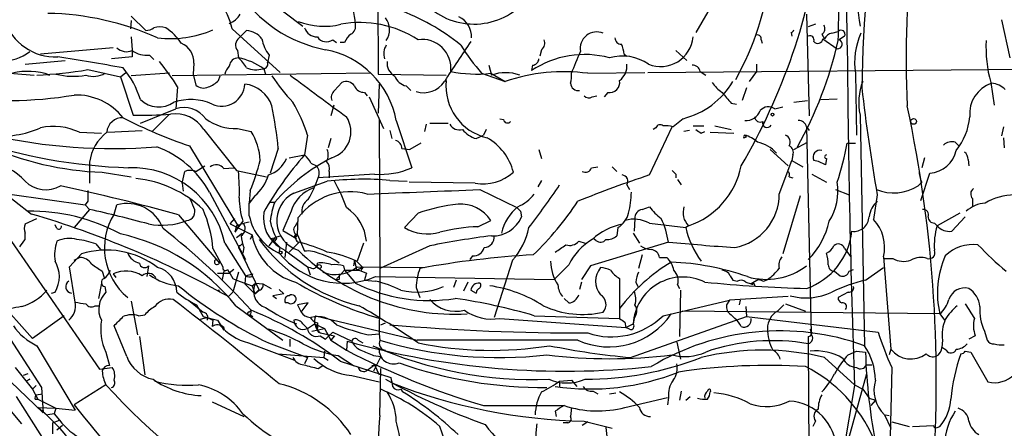
# Model space of a CAD drawing. Extents: x -1334 to 376232, y -349137 to 81772.
# Drawn here: x 51 to 143, y 81015 to 81053 of the extents above; entities that cross this region are included whole.
import ezdxf

# ---------------------------------------------------------------- set-up
doc = ezdxf.new("R2010")
doc.units = 0
doc.header["$MEASUREMENT"] = 0
doc.layers.add('MAIN', color=5, linetype='CONTINUOUS')

msp = doc.modelspace()

# ---------------------------------------------------------------- linework, layer by layer
at = {"layer": 'MAIN'}
for p, q in [((62.992, 81063.7231), (77.3853, 81052.8011)), ((84.328, 81063.6385), (84.4127, 81048.3138)), ((116.84, 81057.0345), (114.046, 81052.2085)), ((124.3753, 81053.9018), (124.6293, 81044.4191)), ((61.3833, 81053.3091), (61.2987, 81052.5471)), ((61.3833, 81053.7325), (62.738, 81052.3778)), ((125.222, 81052.9705), (124.5447, 81052.7165)), ((142.5787, 81053.3938), (143.3407, 81049.8378)), ((70.7813, 81052.5471), (75.2687, 81048.4831)), ((71.4587, 81051.7005), (72.136, 81052.3778)), ((122.936, 81052.2085), (123.0207, 81051.8698)), ((125.8147, 81052.0391), (126.0687, 81051.6158)), ((126.746, 81052.1238), (127.3387, 81052.2931)), ((61.3833, 81051.7851), (61.468, 81050.5998)), ((80.1793, 81051.5311), (80.518, 81051.2771)), ((81.28, 81051.2771), (80.8567, 81051.2771)), ((120.142, 81051.5311), (120.2267, 81051.1925)), ((125.8993, 81051.6158), (127.254, 81050.6845)), ((127.9313, 81051.8698), (127.4233, 81051.5311)), ((59.69, 81050.7691), (52.9167, 81050.1765)), ((61.468, 81050.5998), (61.468, 81049.9225)), ((71.2893, 81050.5151), (71.374, 81049.8378)), ((99.6527, 81050.5998), (99.4833, 81050.0071)), ((107.3573, 81050.1765), (107.6113, 81050.0071)), ((112.1833, 81050.5151), (113.1993, 81049.5838)), ((51.4773, 81049.2451), (55.2027, 81049.5838)), ((61.468, 81049.9225), (59.5207, 81049.7531)), ((63.0767, 81050.0918), (63.5, 81049.6685)), ((67.2253, 81049.3298), (67.1407, 81048.3138)), ((74.2527, 81050.0918), (74.0833, 81049.4145)), ((119.7187, 81049.2451), (119.7187, 81048.5678)), ((47.8367, 81048.5678), (52.324, 81048.2291)), ((57.3193, 81048.7371), (60.3673, 81048.0598)), ((60.3673, 81048.0598), (60.8753, 81048.4831)), ((64.9393, 81048.3985), (61.3833, 81048.1445)), ((83.7353, 81048.3985), (65.1933, 81048.1445)), ((73.7447, 81048.8218), (73.914, 81048.3138)), ((94.0647, 81048.3985), (96.266, 81047.6365)), ((94.742, 81049.1605), (94.996, 81048.2291)), ((94.9113, 81048.3985), (96.266, 81047.6365)), ((98.806, 81049.1605), (98.7213, 81048.6525)), ((103.9707, 81048.3985), (109.3047, 81048.4831)), ((109.5587, 81048.4831), (150.5373, 81048.8218)), ((114.4693, 81048.5678), (114.9773, 81048.2291)), ((119.7187, 81048.5678), (119.0413, 81047.6365)), ((128.9473, 81048.3985), (129.032, 81042.6411)), ((53.4247, 81048.3138), (53.7633, 81048.2291)), ((60.3673, 81048.0598), (61.5527, 81044.5038)), ((67.1407, 81048.3138), (67.3947, 81047.2978)), ((69.5113, 81047.7211), (69.6807, 81048.1445)), ((80.3487, 81046.7898), (81.026, 81047.5518)), ((84.4127, 81048.3138), (90.7627, 81048.2291)), ((141.5627, 81047.5518), (141.9013, 81045.4351)), ((65.7013, 81047.1285), (65.532, 81045.0965)), ((83.1427, 81046.6205), (83.3967, 81046.2818)), ((84.4973, 81047.3825), (84.4127, 81044.6731)), ((87.0373, 81047.2131), (87.4607, 81046.7898)), ((105.8333, 81046.6205), (105.4947, 81046.1971)), ((118.7873, 81047.0438), (118.364, 81045.8585)), ((83.566, 81046.1971), (84.9207, 81043.2338)), ((104.394, 81046.1971), (104.8173, 81046.2818)), ((117.348, 81045.6045), (117.856, 81045.5198)), ((123.19, 81045.6891), (124.46, 81045.8585)), ((125.73, 81045.9431), (127.254, 81046.0278)), ((62.23, 81043.7418), (65.532, 81045.0965)), ((80.264, 81045.4351), (80.01, 81044.4191)), ((121.412, 81045.0965), (122.174, 81045.2658)), ((64.9393, 81044.5885), (63.3307, 81042.9798)), ((84.4973, 81044.1651), (84.582, 81029.4331)), ((86.106, 81043.9958), (87.5453, 81039.5931)), ((89.2387, 81043.7418), (90.932, 81043.7418)), ((95.758, 81044.1651), (96.0967, 81044.0805)), ((112.8607, 81044.1651), (111.9293, 81043.4031)), ((129.3707, 81044.5038), (129.794, 81022.9985)), ((56.5573, 81042.8951), (58.5893, 81042.8105)), ((59.182, 81042.8951), (62.3993, 81043.0645)), ((68.1567, 81043.1491), (71.2047, 81039.3391)), ((71.2893, 81043.2338), (72.5593, 81042.9798)), ((85.5133, 81043.0645), (85.6827, 81042.3025)), ((88.9, 81043.6571), (88.7307, 81042.9798)), ((94.488, 81043.1491), (94.234, 81042.6411)), ((109.728, 81038.9158), (111.8447, 81043.4031)), ((110.3207, 81043.3185), (110.0667, 81043.1491)), ((113.4533, 81043.0645), (112.9453, 81042.9798)), ((113.792, 81043.4878), (114.808, 81043.4878)), ((114.554, 81042.8105), (114.8927, 81042.9798)), ((115.4007, 81042.8951), (117.602, 81042.8105)), ((115.824, 81043.4878), (117.348, 81043.1491)), ((124.3753, 81043.4031), (124.6293, 81043.0645)), ((124.3753, 81043.4031), (124.7987, 81024.0991)), ((142.748, 81043.4031), (142.5787, 81042.5565)), ((77.8087, 81042.6411), (77.5547, 81040.7785)), ((80.01, 81042.3025), (79.756, 81041.4558)), ((93.5567, 81042.3025), (94.234, 81042.6411)), ((118.5333, 81042.3871), (118.7873, 81042.4718)), ((118.618, 81042.6411), (118.7873, 81042.4718)), ((123.19, 81041.2865), (124.46, 81041.9638)), ((138.2607, 81041.9638), (138.5993, 81041.6251)), ((142.748, 81042.3871), (142.8327, 81041.4558)), ((66.802, 81041.6251), (71.374, 81034.0898)), ((75.0993, 81041.3711), (74.3373, 81039.0851)), ((86.614, 81041.3711), (87.376, 81041.2865)), ((88.392, 81041.8791), (87.376, 81041.2865)), ((99.3987, 81041.2865), (99.6527, 81040.4398)), ((120.9887, 81041.2865), (122.682, 81039.7625)), ((128.1853, 81041.8791), (128.9473, 81041.8791)), ((57.4887, 81040.1011), (57.4887, 81038.1538)), ((76.1153, 81040.5245), (77.5547, 81040.7785)), ((121.8353, 81037.1378), (123.0207, 81040.2705)), ((123.1053, 81040.7785), (123.0207, 81040.2705)), ((123.0207, 81040.2705), (124.0367, 81039.6778)), ((126.238, 81040.4398), (126.1533, 81039.8471)), ((135.382, 81040.5245), (135.128, 81039.5931)), ((139.446, 81040.3551), (139.5307, 81039.7625)), ((58.674, 81039.1698), (61.3833, 81038.7465)), ((66.1247, 81038.1538), (66.3787, 81039.2545)), ((67.3947, 81039.2545), (68.2413, 81039.7625)), ((70.0193, 81039.5085), (70.9507, 81039.5931)), ((71.2047, 81039.3391), (73.9987, 81038.7465)), ((78.1473, 81040.0165), (78.6553, 81039.7625)), ((79.8407, 81039.2545), (79.8407, 81038.6618)), ((104.3093, 81039.5931), (104.902, 81039.6778)), ((106.2567, 81039.6778), (106.68, 81039.2545)), ((76.5387, 81037.2225), (79.6713, 81038.3231)), ((84.074, 81039.0005), (78.8247, 81038.6618)), ((85.5133, 81038.4078), (87.122, 81038.3231)), ((93.472, 81038.1538), (87.2913, 81038.2385)), ((99.6527, 81038.4078), (99.314, 81037.8151)), ((112.1833, 81039.0005), (112.1833, 81038.6618)), ((112.3527, 81038.4925), (112.6913, 81037.9845)), ((122.7667, 81038.7465), (123.1053, 81038.6618)), ((124.8833, 81039.0005), (126.238, 81038.2385)), ((135.128, 81038.2385), (134.7893, 81037.8998)), ((135.0433, 81036.5451), (135.89, 81039.0851)), ((48.6833, 81037.8998), (52.07, 81035.2751)), ((66.1247, 81038.1538), (66.2093, 81037.3918)), ((68.6647, 81037.3071), (72.0513, 81031.0418)), ((72.4747, 81037.4765), (72.39, 81036.2911)), ((93.8953, 81037.5611), (97.3667, 81035.8678)), ((107.6113, 81037.9845), (107.8653, 81037.5611)), ((127.0847, 81037.5611), (128.3547, 81037.0531)), ((50.038, 81037.1378), (57.0653, 81036.1218)), ((57.3193, 81036.4605), (57.0653, 81036.1218)), ((72.898, 81036.9685), (72.39, 81036.2911)), ((123.7827, 81036.9685), (122.174, 81031.5498)), ((130.9793, 81037.0531), (130.6407, 81034.7671)), ((139.8693, 81036.7145), (139.8693, 81036.0371)), ((47.8367, 81036.1218), (58.42, 81020.7971)), ((57.4887, 81035.6985), (56.0493, 81034.0051)), ((57.0653, 81036.1218), (57.4887, 81035.6985)), ((59.7747, 81035.2751), (60.0287, 81036.1218)), ((72.39, 81035.1058), (72.39, 81036.2911)), ((74.3373, 81036.3758), (74.7607, 81036.3758)), ((76.2847, 81035.5291), (75.5227, 81033.7511)), ((97.7053, 81035.5291), (97.79, 81035.0211)), ((109.0507, 81035.6985), (109.728, 81035.9525)), ((51.4773, 81034.3438), (52.578, 81034.8518)), ((65.786, 81035.1905), (69.596, 81030.7031)), ((70.612, 81034.3438), (71.0353, 81034.8518)), ((71.7973, 81034.5978), (71.374, 81034.0898)), ((76.708, 81034.1745), (76.962, 81034.5978)), ((76.8773, 81033.3278), (76.962, 81034.9365)), ((88.138, 81035.3598), (86.868, 81034.0051)), ((93.726, 81034.0898), (94.9113, 81034.6825)), ((108.3733, 81034.8518), (108.2887, 81033.6665)), ((138.684, 81035.3598), (136.5673, 81034.1745)), ((139.192, 81035.0211), (137.922, 81033.6665)), ((54.4407, 81033.9205), (54.2713, 81034.2591)), ((70.612, 81034.3438), (72.644, 81033.3278)), ((71.2047, 81034.1745), (71.0353, 81033.5818)), ((71.374, 81034.0898), (71.0353, 81033.5818)), ((75.5227, 81033.7511), (76.7927, 81032.9891)), ((106.7647, 81034.0051), (106.68, 81033.2431)), ((109.728, 81034.4285), (113.1147, 81034.0051)), ((113.3687, 81034.1745), (113.1147, 81034.0051)), ((136.3133, 81034.4285), (136.5673, 81034.1745)), ((51.4773, 81032.9045), (51.4773, 81033.4971)), ((71.2047, 81033.0738), (71.7127, 81033.4971)), ((72.644, 81033.3278), (72.4747, 81032.9045)), ((74.2527, 81032.3118), (74.8453, 81033.0738)), ((74.422, 81032.9891), (74.8453, 81033.0738)), ((74.422, 81032.9891), (75.2687, 81032.1425)), ((74.93, 81032.9891), (74.676, 81032.6505)), ((75.3533, 81033.2431), (74.8453, 81033.0738)), ((76.8773, 81033.3278), (77.5547, 81031.8038)), ((103.124, 81032.7351), (103.7167, 81032.5658)), ((104.7327, 81032.8198), (104.4787, 81032.9891)), ((108.204, 81033.4971), (108.7967, 81032.5658)), ((58.0813, 81032.4811), (58.5047, 81031.9731)), ((69.0033, 81032.0578), (69.9347, 81030.3645)), ((70.104, 81032.5658), (72.0513, 81029.5178)), ((71.4587, 81032.0578), (73.3213, 81028.1631)), ((71.5433, 81032.3118), (71.7127, 81032.4811)), ((71.882, 81032.1425), (71.7973, 81031.6345)), ((75.184, 81031.6345), (75.2687, 81032.1425)), ((75.2687, 81032.1425), (75.692, 81031.8885)), ((75.8613, 81032.6505), (75.692, 81031.2111)), ((75.692, 81031.8885), (77.8087, 81030.3645)), ((77.0467, 81032.6505), (76.1153, 81031.7191)), ((83.058, 81032.5658), (82.4653, 81030.8725)), ((89.2387, 81032.3118), (84.582, 81030.1951)), ((111.506, 81032.6505), (104.2247, 81030.4491)), ((127.9313, 81032.0578), (128.524, 81031.2958)), ((55.626, 81030.3645), (56.7267, 81031.5498)), ((56.0493, 81030.9571), (56.5573, 81031.2111)), ((82.2113, 81030.9571), (82.1267, 81030.4491)), ((82.2113, 81030.9571), (82.3807, 81030.0258)), ((82.3807, 81030.8725), (82.9733, 81030.2798)), ((93.218, 81031.3805), (92.964, 81031.0418)), ((96.9433, 81030.9571), (95.25, 81025.6231)), ((109.0507, 81031.4651), (108.712, 81030.1951)), ((110.6593, 81031.2111), (111.3367, 81031.2111)), ((131.572, 81031.2958), (132.2493, 81022.6598)), ((131.572, 81031.1265), (132.4187, 81031.1265)), ((56.134, 81027.0625), (55.626, 81030.3645)), ((62.992, 81030.4491), (62.8227, 81029.4331)), ((70.9507, 81030.1105), (70.5273, 81029.7718)), ((77.8087, 81030.3645), (78.0627, 81029.6025)), ((78.5707, 81030.2798), (78.74, 81030.4491)), ((81.28, 81030.0258), (80.4333, 81029.0945)), ((81.1953, 81030.4491), (81.28, 81030.0258)), ((81.28, 81030.0258), (82.296, 81028.8405)), ((82.9733, 81030.2798), (82.3807, 81030.0258)), ((82.4653, 81030.3645), (88.7307, 81030.2798)), ((82.6347, 81030.0258), (83.312, 81029.7718)), ((82.9733, 81030.2798), (82.804, 81030.0258)), ((102.1927, 81030.5338), (100.838, 81029.1791)), ((104.2247, 81030.4491), (103.378, 81029.1791)), ((128.3547, 81029.9411), (128.778, 81030.1105)), ((129.8787, 81029.0945), (131.572, 81030.2798)), ((47.244, 81029.1791), (52.1547, 81023.6758)), ((58.674, 81029.9411), (58.8433, 81029.3485)), ((59.69, 81029.6871), (59.944, 81029.3485)), ((69.4267, 81029.7718), (70.5273, 81029.7718)), ((70.0193, 81029.9411), (69.85, 81029.1791)), ((70.0193, 81029.9411), (69.85, 81029.1791)), ((71.374, 81029.8565), (70.866, 81027.9938)), ((70.866, 81029.2638), (71.2047, 81029.0945)), ((71.2047, 81029.0945), (72.644, 81028.5865)), ((72.0513, 81029.5178), (71.9667, 81028.7558)), ((72.0513, 81029.5178), (72.7287, 81029.6871)), ((72.644, 81029.4331), (72.7287, 81029.6871)), ((80.772, 81029.1791), (80.4333, 81029.0945)), ((83.1427, 81029.0945), (84.1587, 81029.0098)), ((84.1587, 81029.4331), (100.838, 81029.1791)), ((84.582, 81029.4331), (84.4973, 81024.0991)), ((91.694, 81029.0945), (91.44, 81028.4171)), ((106.934, 81029.2638), (106.934, 81025.5385)), ((117.2633, 81029.5178), (117.5173, 81029.0945)), ((117.5173, 81029.0945), (117.9407, 81029.0098)), ((119.888, 81029.1791), (119.2107, 81028.7558)), ((120.396, 81029.0098), (120.7347, 81029.1791)), ((127, 81029.9411), (127.508, 81029.5178)), ((58.5893, 81028.8405), (58.3353, 81027.4011)), ((58.928, 81028.5018), (59.0127, 81027.9938)), ((69.5113, 81028.2478), (69.596, 81027.9938)), ((71.9667, 81028.7558), (72.898, 81027.8245)), ((72.644, 81028.5865), (72.9827, 81028.8405)), ((72.644, 81028.5865), (72.898, 81027.8245)), ((73.2367, 81028.1631), (72.898, 81027.8245)), ((72.898, 81027.8245), (73.3213, 81028.1631)), ((72.9827, 81028.8405), (73.66, 81028.7558)), ((73.66, 81028.7558), (74.422, 81028.3325)), ((75.184, 81028.2478), (75.6073, 81027.8245)), ((87.9687, 81028.4171), (88.3073, 81027.4858)), ((92.7947, 81028.9251), (92.3713, 81028.0785)), ((93.0487, 81028.1631), (93.5567, 81027.9091)), ((103.378, 81028.9251), (103.2087, 81028.2478)), ((108.458, 81028.9251), (108.6273, 81028.5018)), ((112.3527, 81028.6711), (112.522, 81028.3325)), ((112.6067, 81028.1631), (112.522, 81023.8451)), ((118.7027, 81028.9251), (119.2107, 81028.7558)), ((119.4647, 81028.8405), (119.5493, 81028.5865)), ((53.9327, 81027.9091), (54.2713, 81027.9938)), ((66.7173, 81027.2318), (67.564, 81026.5545)), ((70.866, 81027.9938), (70.4427, 81027.5705)), ((75.6073, 81027.8245), (74.5913, 81027.6551)), ((74.5913, 81027.6551), (74.93, 81027.4011)), ((102.1927, 81026.9778), (101.7693, 81027.4011)), ((110.998, 81025.7925), (117.1787, 81027.2318)), ((117.1787, 81027.2318), (116.9247, 81026.8085)), ((122.682, 81027.5705), (117.1787, 81027.2318)), ((118.1947, 81027.2318), (118.11, 81026.8085)), ((128.27, 81027.9938), (127.3387, 81027.4858)), ((57.9967, 81026.7238), (58.42, 81026.7238)), ((61.3833, 81027.1471), (61.976, 81024.0145)), ((67.4793, 81026.8085), (68.072, 81025.7078)), ((67.564, 81026.5545), (68.072, 81026.1311)), ((71.12, 81026.7238), (75.5227, 81023.5065)), ((72.39, 81026.1311), (72.5593, 81026.3005)), ((76.0307, 81026.9778), (75.7767, 81026.9778)), ((77.8933, 81026.9778), (76.8773, 81026.8085)), ((76.8773, 81026.8085), (77.216, 81026.1311)), ((77.216, 81026.1311), (77.8933, 81026.9778)), ((118.7027, 81026.6391), (118.7873, 81025.7078)), ((121.666, 81026.2158), (122.2587, 81026.8085)), ((122.428, 81026.8931), (124.2907, 81026.2158)), ((55.118, 81025.7925), (52.1547, 81023.6758)), ((62.0607, 81025.7925), (62.6533, 81025.8771)), ((68.4953, 81025.6231), (67.818, 81025.4538)), ((68.072, 81025.7078), (69.4267, 81025.3691)), ((68.4953, 81025.3691), (68.4953, 81025.6231)), ((68.4953, 81025.6231), (69.0033, 81025.3691)), ((69.0033, 81025.3691), (68.9187, 81024.7765)), ((69.4267, 81025.3691), (70.0193, 81024.4378)), ((72.4747, 81025.8771), (72.7287, 81025.7078)), ((78.5707, 81025.7925), (88.0533, 81023.5065)), ((95.758, 81025.5385), (107.5267, 81024.6918)), ((98.9753, 81025.7925), (106.934, 81025.5385)), ((107.95, 81021.8978), (118.7873, 81025.7078)), ((108.2887, 81025.5385), (108.204, 81025.0305)), ((136.8213, 81025.9618), (112.776, 81026.2158)), ((117.348, 81025.8771), (117.6867, 81025.5385)), ((118.7873, 81025.7078), (131.064, 81024.2685)), ((136.8213, 81025.9618), (137.2447, 81025.3691)), ((60.96, 81021.9825), (59.7747, 81024.8611)), ((70.0193, 81024.6918), (70.0193, 81024.4378)), ((77.3853, 81025.0305), (77.8087, 81024.6071)), ((77.8087, 81024.6071), (78.486, 81025.0305)), ((78.232, 81024.3531), (79.4173, 81024.6071)), ((78.486, 81025.0305), (78.74, 81024.6918)), ((78.486, 81025.0305), (79.4173, 81024.6071)), ((78.74, 81025.1151), (78.74, 81024.6918)), ((79.4173, 81024.6071), (80.01, 81023.5065)), ((84.6667, 81024.9458), (85.09, 81025.1151)), ((107.442, 81025.1998), (107.5267, 81024.6918)), ((107.5267, 81024.6918), (108.204, 81025.0305)), ((107.8653, 81024.5225), (107.5267, 81024.6918)), ((124.714, 81024.5225), (124.7987, 81024.0991)), ((49.784, 81024.0991), (53.0013, 81019.1038)), ((62.1453, 81023.8451), (62.6533, 81020.2891)), ((76.2, 81022.9138), (76.2, 81023.5911)), ((78.994, 81024.1838), (80.3487, 81023.9298)), ((78.994, 81023.9298), (79.502, 81023.5911)), ((79.502, 81023.5911), (80.1793, 81024.2685)), ((80.3487, 81023.9298), (80.01, 81023.5065)), ((80.1793, 81024.2685), (81.9573, 81023.4218)), ((83.4813, 81024.0145), (84.4973, 81024.0991)), ((84.4973, 81024.0991), (84.582, 81023.5065)), ((124.5447, 81023.8451), (124.5447, 81023.1678)), ((140.1233, 81023.9298), (139.5307, 81023.5911)), ((140.97, 81024.3531), (141.224, 81023.5065)), ((52.578, 81022.9985), (56.134, 81016.9871)), ((72.3053, 81023.2525), (76.6233, 81021.6438)), ((74.168, 81023.2525), (77.8087, 81021.8978)), ((80.01, 81023.5065), (81.4493, 81022.5751)), ((81.534, 81023.4218), (81.4493, 81022.5751)), ((82.55, 81023.5065), (82.9733, 81023.2525)), ((83.9047, 81022.9985), (84.4973, 81022.7445)), ((103.0393, 81023.5065), (88.0533, 81023.5065)), ((112.268, 81023.3371), (112.6067, 81021.7285)), ((124.5447, 81023.1678), (124.6293, 81002.4245)), ((132.2493, 81022.6598), (132.08, 81022.1518)), ((137.0753, 81023.5065), (136.9907, 81022.8291)), ((137.414, 81022.5751), (136.9907, 81022.8291)), ((59.0127, 81022.4058), (59.3513, 81021.1358)), ((75.0993, 81022.2365), (79.3327, 81021.8978)), ((77.8087, 81021.8978), (77.5547, 81021.3051)), ((79.4173, 81022.4905), (79.3327, 81021.8978)), ((79.3327, 81021.8978), (79.756, 81021.6438)), ((80.6873, 81022.0671), (82.1267, 81021.1358)), ((83.9893, 81022.0671), (84.6667, 81021.9825)), ((84.6667, 81021.9825), (83.9893, 81020.6278)), ((126.0687, 81021.8978), (128.8627, 81019.3578)), ((128.27, 81022.1518), (129.032, 81022.4905)), ((129.032, 81022.4905), (129.8787, 81022.4058)), ((139.192, 81022.4905), (139.7, 81022.4058)), ((139.7, 81022.4058), (141.3087, 81019.6118)), ((50.546, 81020.9665), (52.1547, 81018.9345)), ((58.42, 81020.7971), (59.6053, 81020.9665)), ((78.8247, 81020.8818), (79.248, 81021.1358)), ((80.8567, 81021.5591), (85.598, 81020.0351)), ((83.3967, 81020.7125), (84.074, 81021.2205)), ((83.82, 81021.1358), (84.074, 81021.2205)), ((84.074, 81021.2205), (84.4973, 81020.2891)), ((84.582, 81016.4791), (84.6667, 81020.8818)), ((129.9633, 81021.2205), (130.4713, 81021.2205)), ((132.334, 81020.9665), (132.08, 81010.3831)), ((49.3607, 81020.3738), (53.1707, 81016.7331)), ((51.7313, 81020.3738), (51.308, 81020.2045)), ((51.562, 81019.6965), (51.9007, 81019.8658)), ((51.9007, 81019.8658), (51.562, 81019.6965)), ((81.9573, 81020.2045), (84.4973, 81019.6118)), ((129.9633, 81020.3738), (124.7987, 81001.7471)), ((52.4933, 81019.2731), (52.1547, 81018.9345)), ((52.1547, 81018.9345), (52.6627, 81018.0031)), ((53.0013, 81019.1038), (53.1707, 81016.7331)), ((59.0127, 81019.3578), (56.0493, 81017.4951)), ((86.5293, 81018.9345), (86.6987, 81018.6805)), ((101.346, 81019.6965), (102.4467, 81019.7811)), ((101.346, 81019.5271), (101.346, 81019.1038)), ((102.4467, 81019.7811), (102.9547, 81019.1885)), ((128.8627, 81019.2731), (127.762, 81012.8385)), ((128.8627, 81019.3578), (129.6247, 81018.9345)), ((129.6247, 81018.9345), (130.2173, 81018.0878)), ((50.6307, 81018.2571), (53.4247, 81013.8545)), ((52.4933, 81018.4265), (53.086, 81018.5111)), ((104.4787, 81018.7651), (104.902, 81018.5111)), ((106.0027, 81018.5111), (106.5953, 81018.5958)), ((107.442, 81017.2411), (111.4213, 81018.1725)), ((111.506, 81018.1725), (111.4213, 81017.4951)), ((112.6913, 81018.7651), (112.522, 81017.9185)), ((113.1147, 81017.9185), (113.538, 81018.2571)), ((130.2173, 81018.0878), (130.81, 81017.9185)), ((49.8687, 81017.2411), (51.1387, 81015.7171)), ((52.4087, 81018.0031), (52.6627, 81018.0031)), ((52.6627, 81018.0031), (54.356, 81017.1565)), ((52.6627, 81017.2411), (54.356, 81017.1565)), ((54.356, 81017.1565), (54.1867, 81016.6485)), ((54.356, 81017.1565), (56.134, 81016.9871)), ((68.9187, 81017.7491), (71.882, 81016.3945)), ((94.234, 81017.4105), (101.7693, 81017.4105)), ((102.4467, 81017.2411), (102.362, 81016.3945)), ((130.81, 81017.9185), (130.3867, 81017.4105)), ((54.1867, 81016.6485), (53.594, 81016.5638)), ((54.1867, 81016.6485), (54.6947, 81016.0558)), ((100.9227, 81016.9025), (101.0073, 81016.3945)), ((131.6567, 81016.5638), (132.2493, 81015.2938)), ((131.7413, 81016.5638), (132.08, 81016.4791)), ((54.0173, 81015.8018), (54.6947, 81016.0558)), ((54.0173, 81015.8018), (54.0173, 81014.7858)), ((54.9487, 81015.5478), (54.4407, 81015.1245)), ((102.108, 81015.8018), (101.6847, 81015.8018)), ((103.9707, 81015.8865), (103.4627, 81015.5478)), ((103.632, 81015.9711), (106.2567, 81015.2938)), ((105.664, 81015.3785), (105.8333, 81013.6851)), ((125.222, 81015.9711), (124.968, 81015.4631)), ((132.334, 81015.8865), (133.9427, 81015.4631)), ((134.2813, 81015.4631), (136.2287, 81015.5478)), ((136.5673, 81015.3785), (136.8213, 81015.4631))]:
    msp.add_line(p, q, dxfattribs=at)
for centre, radius in [((121.2003, 81044.5462), 0.1338), ((134.3659, 81043.9112), 0.2677), ((75.311, 81031.6768), 0.1338), ((78.9093, 81030.3645), 0.1893)]:
    msp.add_circle(centre, radius, dxfattribs=at)
for centre, radius, start, end in [((202.7678, 81053.5896), 74.6458, 157.05632, 182.360556), ((226.2348, 81049.6376), 92.5608, 163.288453, 182.654694), ((260.6597, 81044.9892), 131.1358, 170.738714, 179.102269), ((68.2217, 81069.118), 58.0302, 329.611173, 352.309713), ((150.8794, 81056.4189), 21.8108, 168.065856, 189.547875), ((-1946.9291, 81097.9207), 2074.7884, 358.7164965, 358.9456763), ((76.1727, 81052.5895), 6.1352, 3.560431, 58.072029), ((93.0477, 81061.4872), 28.2566, 331.040994, 352.667945), ((65.0566, 81051.4229), 5.8341, 11.110201, 118.979628), ((81.9181, 81063.085), 12.7169, 213.300314, 259.047664), ((93.3552, 81059.401), 6.415, 234.850224, 328.178284), ((53.0938, 81027.6461), 26.3451, 65.930083, 88.912093), ((69.8287, 81054.9263), 1.9974, 290.472781, 329.14103), ((79.6714, 81035.8224), 19.6459, 50.690361, 70.357731), ((54.315, 81054.9497), 5.0316, 198.012555, 272.395425), ((79.3574, 81059.4544), 6.6745, 248.968221, 283.727485), ((82.7232, 81043.1691), 9.9621, 57.074988, 100.303869), ((81.4636, 81052.7869), 0.8524, 298.681808, 12.438404), ((83.7061, 81052.4477), 1.7774, 325.716271, 38.868227), ((91.0804, 81051.7853), 2.0547, 357.634604, 65.022696), ((62.6531, 81053.9024), 1.527, 273.187323, 303.684864), ((64.0503, 81050.9806), 1.7405, 71.565051, 108.431826), ((65.045, 81061.4076), 9.7818, 262.916177, 293.86989), ((62.3146, 81048.9064), 4.3709, 31.535452, 58.464548), ((71.9959, 81050.3728), 2.0099, 38.203019, 86.002936), ((78.7294, 81053.0233), 1.2382, 198.432022, 270.490487), ((83.0991, 81050.4737), 1.9886, 128.076638, 156.171495), ((104.8034, 81050.7125), 1.5362, 66.74117, 190.577728), ((122.8937, 81052.5048), 0.2993, 278.124688, 351.875312), ((125.4953, 81052.5432), 0.5968, 302.358529, 35.03213), ((126.8245, 81051.3137), 0.8139, 95.534773, 158.212969), ((127.6086, 81052.0445), 0.3669, 331.570229, 137.35239), ((135.4121, 81049.4142), 6.5441, 155.540394, 188.928885), ((65.3216, 81049.4269), 1.9062, 357.080106, 67.859223), ((71.9128, 81051.0308), 0.8091, 124.139814, 219.594323), ((76.6981, 81052.0913), 3.1588, 188.657766, 219.271412), ((79.5788, 81052.333), 1.0019, 213.15237, 306.827576), ((88.5118, 81048.8664), 2.6908, 353.628769, 97.985257), ((324.4455, 80896.1729), 278.6182, 146.151768, 147.069296), ((99.1588, 81051.2348), 0.8045, 307.875608, 21.61228), ((107.0891, 81051.6862), 0.5786, 178.583743, 271.406357), ((105.1045, 81050.0624), 2.2557, 2.899444, 27.610188), ((110.7778, 81052.0501), 3.0257, 247.978818, 354.975635), ((119.8174, 81051.6299), 0.3393, 343.071082, 106.912762), ((91.3301, 81059.6103), 36.9225, 330.698933, 347.225957), ((124.6928, 81051.5099), 0.3892, 337.632677, 112.367323), ((125.4289, 81051.6459), 0.4714, 217.059497, 356.338744), ((127.2682, 81051.1219), 0.4376, 268.140571, 69.241676), ((153.4275, 81050.812), 12.3046, 177.044163, 195.364488), ((49.4637, 81053.4703), 3.8961, 265.990766, 308.719063), ((60.9446, 81051.7544), 1.3452, 227.090555, 292.896045), ((62.8133, 81052.3592), 2.2827, 233.88866, 276.626253), ((77.9704, 81042.4642), 8.2785, 10.661661, 79.338339), ((86.36, 81050.2187), 1.4325, 145.83735, 198.967453), ((111.1601, 81063.1177), 22.559, 212.42074, 220.728568), ((-405.1476, 81261.0719), 550.3471, 337.267143, 337.496318), ((1208.1931, 81058.3039), 1080.0359, 180.4131986, 182.0710305), ((2.3177, 80717.8809), 336.1209, 80.010936, 81.06442), ((45.4352, 81034.4426), 23.9091, 32.045188, 39.030809), ((71.3792, 81048.9806), 0.8572, 90.347567, 173.62364), ((70.1613, 81043.7342), 6.2229, 54.841433, 78.762476), ((69.4271, 81047.4674), 3.0674, 27.979423, 50.602432), ((73.6938, 81049.2452), 0.4247, 265.43576, 23.492649), ((86.6139, 81049.3298), 1.3651, 172.876025, 240.259283), ((103.6754, 81041.1765), 8.9685, 74.959817, 123.531131), ((98.8201, 81049.7391), 0.5788, 268.604026, 1.386077), ((107.1938, 81045.6769), 4.328, 55.531158, 105.974309), ((105.9689, 81049.0625), 1.6525, 305.733966, 6.344021), ((51.7485, 81042.5931), 5.9853, 70.328661, 104.084071), ((50.8623, 81086.622), 38.4312, 272.558729, 279.672395), ((57.857, 81050.2244), 2.1169, 250.4891, 300.394183), ((54.253, 81043.5311), 8.3337, 16.823706, 40.167281), ((71.7316, 81047.9082), 1.6774, 135.886457, 166.006836), ((73.016, 81050.9864), 2.2584, 247.066911, 286.568508), ((93.5692, 81059.9382), 11.6175, 258.162346, 276.633859), ((96.3083, 81044.4629), 3.9883, 70.788191, 109.210452), ((101.7695, 81031.3228), 17.217, 82.654605, 108.642054), ((99.6107, 81048.1869), 2.8439, 345.338781, 4.267054), ((113.7427, 81048.4198), 0.7415, 11.51299, 92.736234), ((55.9491, 81054.7393), 6.62, 256.07522, 280.451542), ((67.6631, 81049.5976), 2.6338, 290.372473, 314.564679), ((91.6113, 81059.7097), 20.6475, 214.064419, 222.769024), ((1052.4557, 82358.5812), 1634.0434, 233.3126694, 233.5418567), ((81.407, 81046.6419), 0.9864, 35.381713, 112.720393), ((87.3665, 81048.718), 1.5405, 201.85597, 257.660799), ((88.6883, 81048.8409), 2.2538, 251.380149, 327.697658), ((95.6733, 81047.201), 4.9381, 173.95413, 257.121831), ((103.0942, 81047.5145), 0.7337, 183.703955, 278.97831), ((106.0208, 81047.5337), 0.9322, 258.397173, 11.596807), ((111.0217, 81051.4909), 7.5531, 284.091806, 329.315687), ((118.5745, 81049.625), 3.6504, 214.606903, 235.393097), ((134.7186, 81045.6468), 5.4687, 158.664162, 192.064243), ((142.5722, 81044.6418), 2.9728, 108.126556, 185.933245), ((141.5304, 81045.5595), 1.9112, 43.475667, 86.493232), ((68.1143, 81048.102), 1.0791, 228.177748, 295.56538), ((69.8077, 81047.4902), 2.1617, 245.716178, 357.144213), ((71.6512, 81044.3846), 3.0145, 18.688596, 83.992287), ((80.8422, 81046.1549), 0.8041, 127.857486, 201.629402), ((83.0939, 81047.5721), 0.9528, 202.13417, 272.935673), ((370.9121, 81257.7771), 330.6236, 219.692091, 219.921285), ((288.8513, 81064.8958), 160.3084, 186.39374, 190.001974), ((49.8993, 81083.2464), 37.3892, 261.357227, 279.467386), ((56.2348, 81040.7711), 5.5985, 38.416065, 91.898788), ((63.9519, 81047.7342), 2.4845, 226.128481, 304.599621), ((66.9291, 81041.16), 4.7923, 65.470358, 109.078066), ((65.8181, 81039.1369), 12.4921, 16.290769, 31.634966), ((104.0674, 81046.7292), 0.6243, 225.77878, 301.541369), ((66.2565, 81042.6135), 2.5865, 36.860594, 106.266407), ((33.2431, 81037.1718), 42.0663, 5.729133, 11.211072), ((118.739, 81045.3866), 1.3961, 265.027771, 340.783746), ((120.8334, 81044.2217), 1.0488, 56.519018, 137.732191), ((14.5835, 81019.7627), 121.9055, 355.188014, 12.116416), ((60.5481, 81042.7976), 1.454, 87.114375, 176.155258), ((81.7404, 81085.3918), 46.2459, 242.827566, 251.154259), ((62.4411, 81079.2707), 34.7782, 268.536237, 274.259147), ((65.4827, 81041.4581), 3.1638, 32.308685, 98.33627), ((71.1196, 81047.874), 4.6433, 233.012384, 272.094471), ((79.3609, 81042.9312), 2.5161, 286.956402, 33.89912), ((96.4735, 81044.1481), 0.3828, 190.170978, 321.737667), ((120.0574, 81044.3515), 0.5084, 181.916286, 299.964367), ((120.7047, 81043.7697), 0.418, 160.23001, 331.85334), ((123.6487, 81043.2551), 0.7415, 11.51299, 92.736234), ((133.6698, 81044.921), 5.9743, 321.498954, 354.366226), ((49.4424, 81050.8573), 8.3008, 261.810743, 294.742889), ((54.106, 81037.681), 5.7616, 64.820418, 101.912576), ((61.6848, 81039.5453), 4.2328, 127.683724, 172.454733), ((67.93, 81040.0461), 5.4806, 2.3466, 32.363429), ((92.0115, 81044.144), 1.0322, 208.143992, 285.462015), ((94.192, 81044.6314), 2.414, 217.882478, 254.741551), ((110.7158, 81043.1774), 0.4195, 47.724474, 160.347095), ((111.2521, 81041.1196), 2.3818, 73.481629, 96.124217), ((198.9499, 81169.9797), 152.6259, 236.200557, 236.42974), ((62.7681, 81090.9212), 51.3542, 251.5104, 268.171286), ((59.6898, 81093.9364), 52.5533, 257.438365, 274.435388), ((85.8733, 81041.4065), 0.7415, 357.263766, 78.48701), ((92.018, 81037.8919), 5.1704, 14.30931, 60.389681), ((118.7028, 81042.4717), 0.1894, 116.592103, 206.524473), ((117.6627, 81039.5935), 3.1938, 47.915046, 72.595891), ((119.1961, 81038.8375), 3.1847, 41.500718, 79.008674), ((122.0895, 81041.9638), 0.7572, 333.428181, 63.445101), ((137.9221, 81040.9193), 1.098, 72.038641, 133.952068), ((59.6559, 81067.7489), 28.5959, 245.586606, 268.032247), ((60.6585, 81032.9849), 9.0984, 28.362685, 70.109379), ((78.5282, 81040.8208), 1.2343, 329.040224, 22.166027), ((122.5129, 81041.0326), 0.6446, 336.783903, 66.811914), ((125.6406, 81040.5669), 0.6584, 74.665497, 206.755751), ((94.5801, 81048.5362), 34.2582, 342.506924, 348.794929), ((135.6977, 81041.7906), 2.7123, 274.0656, 347.462027), ((138.7687, 81040.4398), 0.6826, 352.87186, 60.261365), ((47.2449, 81034.4582), 5.7316, 42.401386, 118.219848), ((53.7816, 81045.2595), 20.2486, 337.395263, 345.736185), ((100.249, 81020.5406), 30.4073, 138.274653, 150.650078), ((73.2806, 81041.6045), 2.8313, 288.265369, 335.709788), ((88.2906, 81024.4837), 18.0133, 117.064345, 138.686159), ((76.3257, 81039.2113), 1.9916, 23.846818, 51.896418), ((78.9371, 81039.5083), 0.9386, 344.311196, 46.204368), ((124.4732, 81037.1221), 3.2013, 58.344073, 79.57077), ((126.2381, 81040.6091), 0.1694, 90.033823, 269.966157), ((61.3952, 81030.6882), 8.9089, 12.166626, 91.710342), ((66.8867, 81037.7716), 1.5675, 71.089977, 108.910023), ((69.3006, 81038.965), 0.9011, 37.097538, 127.719397), ((54.2124, 81037.4333), 17.258, 357.894005, 6.057593), ((77.9143, 81039.0851), 1.004, 335.063435, 42.43262), ((84.6978, 81045.8096), 6.8376, 264.765591, 294.610393), ((94.2034, 81042.3249), 4.2347, 260.05433, 311.836462), ((103.7591, 81039.7411), 0.5698, 238.653381, 344.94421), ((196.6639, 81123.8197), 119.7133, 224.885409, 225.114592), ((111.0442, 81041.1688), 7.3705, 288.383817, 349.000465), ((122.4279, 81038.9158), 0.3787, 333.44848, 63.428183), ((138.0282, 81039.4874), 3.1577, 182.691875, 203.297943), ((53.4056, 81040.2747), 2.7436, 225.344075, 300.046134), ((60.7867, 81028.0996), 10.527, 46.207005, 84.439693), ((70.3912, 81039.9912), 3.9269, 309.669759, 344.106312), ((64.8656, 81043.8307), 14.8854, 331.06892, 339.680967), ((83.0065, 81009.7985), 28.7189, 84.992427, 96.66895), ((66.1825, 81030.4987), 16.1834, 19.375993, 28.913134), ((146.6536, 80927.9852), 116.9149, 108.411114, 111.903414), ((107.1203, 81038.3232), 0.5965, 325.40144, 83.482652), ((121.9906, 81037.44), 5.3236, 327.73154, 8.626451), ((16.2106, 80857.4999), 184.4767, 74.410981, 77.932096), ((311.3191, 81036.9685), 254.0003, 179.885409, 180.114592), ((79.5608, 81034.4974), 3.4347, 109.729566, 162.519892), ((81.8079, 81031.2766), 6.0727, 74.833258, 142.937817), ((-17.1786, 83661.9923), 2626.7806, 272.1943017, 272.4234851), ((44.6849, 81075.9423), 68.2003, 322.054428, 326.1815), ((97.8678, 81037.643), 10.1724, 347.029489, 358.107717), ((132.5159, 81041.4805), 4.2415, 247.528313, 302.411619), ((140.3108, 81037.1438), 0.6159, 125.403577, 224.197333), ((61.4265, 81033.7939), 6.1585, 19.679232, 29.20759), ((77.9027, 81036.6636), 6.4454, 178.795401, 198.693568), ((77.8489, 81034.6427), 2.8935, 116.924595, 252.150544), ((78.5912, 81035.5175), 1.3131, 122.105749, 190.638151), ((95.8439, 81039.5916), 3.9783, 293.831173, 321.917354), ((78.3669, 81052.7302), 29.5539, 313.983728, 326.597977), ((116.7522, 81037.139), 5.0831, 280.59369, 359.986474), ((132.5954, 81034.6836), 2.4019, 132.286686, 171.922524), ((143.8144, 81031.6763), 5.377, 90.537052, 120.879877), ((52.0177, 81018.0214), 17.51, 61.520375, 90.93719), ((35.0967, 80932.8782), 105.2303, 74.627812, 77.714071), ((61.0024, 81032.6961), 3.5614, 20.10846, 105.866946), ((66.5164, 81035.4867), 0.8048, 272.250206, 28.262184), ((57.5702, 81031.0726), 11.4755, 4.92506, 23.772838), ((82.4763, 81033.599), 8.2001, 160.206488, 173.00377), ((79.199, 81032.4096), 4.1259, 4.524918, 56.947373), ((93.9782, 81018.2828), 18.048, 96.729477, 108.880285), ((92.0714, 81032.8126), 3.4002, 33.362453, 93.508749), ((100.1499, 81032.5769), 4.3217, 128.640346, 167.706162), ((182.2234, 81120.3609), 119.7487, 224.876984, 225.106133), ((109.1636, 81034.9139), 0.7927, 98.188368, 184.492942), ((113.8332, 81038.957), 5.0872, 216.199526, 233.800475), ((114.6174, 81035.4113), 1.7575, 162.065056, 224.725683), ((135.2609, 81035.2055), 0.4954, 338.147046, 95.583991), ((141.2324, 81033.4211), 2.8755, 93.543024, 132.853664), ((25.8365, 80946.9592), 92.1298, 61.042086, 73.456388), ((64.8841, 81032.11), 6.0103, 148.22319, 230.297688), ((64.2035, 81040.4613), 6.2363, 258.798176, 292.082742), ((77.1325, 81036.0629), 4.8381, 191.409801, 246.250462), ((76.9861, 81034.9378), 3.2808, 171.115351, 238.433915), ((80.9472, 81036.1196), 6.7828, 192.965302, 207.486093), ((95.1417, 81036.0984), 2.859, 267.07885, 337.864036), ((105.6631, 81035.8896), 2.1829, 300.308773, 345.953571), ((108.2574, 81031.6072), 3.1816, 62.469263, 104.849982), ((102.9693, 81031.2288), 8.6543, 9.455248, 24.748599), ((119.6055, 81036.0577), 7.0395, 314.558568, 348.030816), ((128.796, 81035.0765), 1.4224, 262.433306, 357.767832), ((127.8532, 81032.1587), 3.8176, 346.936426, 43.098944), ((136.2991, 81035.0069), 0.5786, 178.593643, 271.406357), ((52.4516, 81033.9204), 1.0623, 156.511757, 203.483297), ((54.6101, 81034.118), 0.2601, 229.379598, 12.545532), ((24.3626, 80982.5912), 65.0648, 42.204698, 52.082399), ((73.5166, 81028.3254), 6.2894, 100.318861, 111.566776), ((71.2196, 81033.917), 0.788, 301.216895, 32.794642), ((77.0043, 81033.7935), 0.4827, 127.87186, 254.745922), ((89.0166, 81037.6747), 4.2523, 239.650455, 285.738106), ((94.318, 81017.2457), 16.8545, 92.01288, 104.247229), ((92.1033, 81035.2821), 6.4909, 318.216184, 348.653713), ((108.4641, 81028.4351), 6.0449, 102.186973, 132.322846), ((121.1111, 81035.7822), 8.1915, 192.529642, 216.824433), ((122.2686, 81034.3514), 6.3769, 289.290767, 353.834436), ((142.3077, 81032.3796), 6.0145, 162.636655, 184.683581), ((137.7098, 81035.1608), 1.5093, 220.803461, 278.082321), ((-118.1266, 81159.5658), 211.6803, 323.018201, 323.247384), ((58.0796, 81031.4651), 3.8541, 160.760677, 188.84472), ((55.5874, 81030.451), 2.5558, 73.733429, 116.65829), ((55.3054, 81024.7691), 8.1964, 70.203886, 83.006949), ((56.4693, 81015.1587), 18.6654, 38.287171, 77.945849), ((76.5925, 81033.8092), 4.9967, 186.505317, 199.485132), ((78.2391, 81034.4154), 5.6998, 191.000224, 254.417614), ((86.4007, 81042.5059), 16.2252, 216.281859, 256.578793), ((76.7786, 81033.1725), 0.1839, 57.562241, 274.396316), ((77.0749, 81033.0174), 0.368, 122.480746, 265.604877), ((104.8181, 80954.2616), 79.5899, 97.08888, 101.288303), ((94.2341, 81033.1584), 1.0194, 274.760374, 4.765975), ((102.2773, 81033.455), 1.1113, 252.261221, 319.627411), ((107.2118, 81028.0807), 5.5865, 120.291135, 153.952791), ((105.162, 81033.2613), 0.6159, 225.802667, 324.596423), ((105.77, 81034.2801), 1.3797, 265.59365, 311.267966), ((59.0728, 81024.1396), 7.7727, 52.182103, 107.568003), ((71.501, 81032.1848), 0.1339, 71.578587, 251.578587), ((91.5813, 81046.8484), 20.9171, 225.659723, 273.093223), ((72.3766, 81015.3268), 17.9421, 66.010567, 74.912927), ((77.8934, 81029.518), 2.3108, 61.556163, 98.428513), ((93.3212, 81032.4074), 1.0321, 264.261235, 345.127588), ((-67.9423, 81286.0924), 305.3214, 303.578084, 303.807235), ((109.9401, 81033.7946), 1.822, 234.471096, 268.653962), ((109.7703, 81031.0841), 0.898, 8.130102, 81.869898), ((151.284, 81478.7654), 447.8848, 264.904676, 265.698016), ((125.9416, 81032.6082), 1.0178, 286.930557, 343.069443), ((127.3447, 81031.8704), 0.6158, 17.717024, 134.210489), ((135.8091, 81031.6547), 0.5558, 251.855162, 24.877385), ((139.8817, 81028.8034), 3.6271, 82.146687, 134.724107), ((166.2477, 81057.4201), 35.9925, 224.046772, 229.770643), ((51.901, 81029.4332), 2.7731, 328.731159, 31.267075), ((56.6137, 81029.9973), 1.2151, 30.746223, 92.660372), ((62.4864, 81032.2221), 1.5568, 202.174551, 257.343853), ((69.3746, 81030.8017), 0.2423, 97.732152, 335.994305), ((81.1429, 81036.5328), 7.7137, 219.420688, 293.014742), ((77.8603, 81026.8789), 4.8065, 52.71479, 76.357243), ((78.2143, 81022.2975), 9.5336, 64.085924, 81.209151), ((103.4084, 80949.0842), 82.5047, 93.138909, 100.546489), ((104.6663, 81030.9498), 4.1677, 181.062744, 213.144435), ((109.9777, 81029.6484), 2.071, 10.49984, 48.98819), ((123.0632, 81030.4914), 1.2631, 140.444741, 193.566481), ((122.7504, 81030.5347), 3.6569, 359.985899, 17.50245), ((133.4589, 81032.977), 2.1228, 240.65886, 287.917724), ((135.0575, 81029.3912), 1.8292, 71.56307, 121.123836), ((145.135, 81027.9156), 8.5402, 156.063873, 193.225077), ((227.5159, 81284.2796), 305.2796, 236.192733, 236.421916), ((57.6169, 81030.8292), 1.9886, 308.076638, 336.171495), ((60.8897, 81027.1232), 2.8307, 57.771913, 115.075832), ((62.6231, 81030.7576), 0.4809, 186.507288, 320.095272), ((63.2719, 81028.0045), 2.3448, 359.738545, 76.01176), ((70.1645, 81030.2677), 0.2494, 157.157429, 320.909486), ((282.2684, 81156.676), 246.8296, 210.848162, 211.077365), ((120.4127, 81157.2797), 133.8752, 251.443679, 251.672862), ((78.3132, 81030.6283), 0.4332, 270.462906, 9.940573), ((79.079, 81027.9113), 2.8123, 68.828505, 96.923362), ((80.4279, 81032.826), 3.1953, 248.330115, 309.614785), ((80.4335, 81027.743), 2.8113, 74.277445, 96.921773), ((81.9574, 81368.7255), 338.7004, 269.885409, 270.114575), ((92.7775, 81028.4226), 4.8088, 158.370946, 180.065531), ((106.6974, 81029.0098), 1.9972, 140.513993, 219.486008), ((105.0408, 81028.0229), 2.2598, 62.413275, 87.077961), ((108.4452, 81031.7944), 2.9475, 216.872619, 239.155591), ((120.9429, 81015.6687), 17.6893, 121.273274, 142.367166), ((110.7222, 81005.9938), 24.8157, 70.827534, 87.603175), ((110.9977, 81029.052), 1.4075, 344.298955, 43.776594), ((116.459, 81029.1368), 0.89, 25.347095, 87.275832), ((120.6265, 81035.3425), 6.1644, 253.463853, 307.455477), ((117.9356, 81033.3153), 4.9943, 304.08748, 321.33625), ((126.9861, 81030.5199), 0.579, 178.624295, 271.375705), ((58.9809, 81028.8934), 0.3951, 110.379542, 262.306667), ((62.9632, 81028.8996), 0.8368, 32.445983, 132.369956), ((66.3489, 81034.2078), 5.6494, 234.605095, 264.281636), ((72.4748, 81030.3653), 0.9474, 243.448472, 280.287538), ((207.7719, 81029.4331), 127.0002, 179.885409, 180.114592), ((252.5346, 80987.1126), 174.5167, 165.851148, 166.080355), ((112.8484, 81024.745), 4.6532, 63.93881, 176.482347), ((110.7159, 81028.8097), 2.2608, 152.418273, 177.074191), ((118.2673, 81028.4777), 0.6243, 45.77878, 121.541369), ((162.4695, 81156.1018), 133.8752, 251.45383, 251.682999), ((132.6029, 81016.3329), 13.0491, 102.049984, 116.668926), ((127.7458, 81030.1006), 0.6294, 247.803057, 345.321301), ((49.7473, 81031.4091), 4.9688, 286.261865, 319.211097), ((55.8627, 81028.5043), 0.599, 122.448451, 263.53939), ((92.5627, 81061.4113), 42.3611, 230.794291, 244.263304), ((74.3835, 81028.0785), 1.5946, 151.45492, 252.877459), ((73.2261, 81028.6182), 0.4552, 271.334268, 17.595058), ((94.0651, 81058.4341), 34.2352, 239.536093, 253.918857), ((89.1891, 81042.5915), 15.382, 243.376312, 279.052525), ((82.0182, 81019.2749), 9.9674, 63.090471, 77.599195), ((87.9987, 81034.4456), 6.452, 256.835854, 292.893788), ((93.8333, 81028.0502), 0.7927, 85.514264, 171.811632), ((94.1068, 81027.867), 0.5517, 122.460041, 175.623597), ((93.7006, 81028.6119), 0.3003, 291.507351, 49.578763), ((92.8935, 81015.7726), 12.9589, 57.679674, 81.420635), ((103.1952, 81028.8157), 2.0237, 184.097518, 217.975306), ((127.7894, 81159.1294), 130.8414, 264.34332, 268.504788), ((119.2954, 81028.9251), 0.1893, 243.421413, 333.448488), ((128.3406, 81028.4312), 0.4431, 260.831064, 9.168936), ((139.1384, 81026.8362), 1.5469, 75.308848, 161.91059), ((138.3447, 81026.4694), 2.2086, 4.406863, 57.520252), ((60.5896, 81026.3929), 2.2471, 134.567288, 207.104421), ((64.9393, 81025.7081), 1.6437, 78.10829, 145.499735), ((-263.7179, 80603.2501), 536.7221, 50.844369, 52.195253), ((71.1017, 81034.557), 8.5534, 230.113808, 244.944055), ((76.1153, 81027.2318), 0.4233, 90, 216.875312), ((76.3693, 81027.3517), 0.3957, 328.864901, 129.93535), ((91.6632, 81029.3919), 3.1915, 220.563907, 284.383713), ((83.9135, 80974.4916), 53.4663, 73.637909, 81.724242), ((102.0741, 81028.0729), 1.1015, 276.181077, 342.397417), ((104.6173, 81026.8303), 1.057, 318.586137, 59.361594), ((106.7725, 81027.3397), 1.6866, 341.642397, 25.978622), ((124.3461, 81033.028), 5.577, 254.452847, 295.488036), ((127.7873, 81027.418), 0.4537, 171.405541, 255.969882), ((134.9786, 81028.0554), 2.789, 311.352897, 344.637317), ((53.2729, 81013.7845), 13.0306, 99.426613, 108.6463), ((54.5235, 81026.6758), 1.6563, 307.915335, 13.501788), ((98.992, 81280.9776), 257.5067, 260.419421, 260.648604), ((57.6541, 81027.2125), 0.5968, 212.358529, 305.03213), ((65.0249, 81023.9285), 3.0695, 117.982668, 140.592127), ((72.0938, 81026.1734), 0.4825, 322.120851, 15.271781), ((59.2567, 80993.3903), 35.497, 52.518799, 67.990996), ((83.1916, 81040.5983), 16.8316, 236.550494, 247.655656), ((76.2847, 81027.4012), 0.4937, 239.040224, 329.024302), ((47.4567, 80964.8555), 71.1701, 55.137643, 60.377661), ((95.0223, 81029.8859), 4.4092, 234.406279, 279.605027), ((103.4627, 81034.4099), 8.5048, 244.654337, 283.236238), ((107.4954, 81026.2292), 1.0518, 318.954991, 33.419628), ((117.7571, 81026.6249), 0.8524, 167.561596, 241.318192), ((127.7725, 81026.6391), 0.3518, 313.790922, 105.69933), ((142.324, 81022.2369), 5.941, 130.953398, 147.215925), ((478.2538, 81237.8836), 399.3493, 211.893071, 212.122262), ((145.1396, 81026.3074), 4.6049, 175.869261, 205.112582), ((63.5428, 81024.565), 5.0183, 170.779622, 205.48406), ((-151.4644, 81236.9219), 299.3188, 314.888779, 315.117975), ((61.455, 81023.8126), 2.0705, 72.989843, 113.744733), ((67.979, 81025.5809), 0.558, 337.695256, 80.40601), ((72.3688, 81025.9829), 0.1497, 81.859073, 315.027065), ((76.7504, 81024.6708), 0.7297, 29.533545, 106.865458), ((77.4179, 81025.3951), 0.8796, 181.693877, 296.37861), ((78.1475, 81026.7241), 1.1042, 212.481141, 265.595723), ((79.1636, 81026.3854), 1.3391, 214.700025, 251.558286), ((78.7824, 81023.3585), 2.352, 42.444603, 105.665986), ((79.9128, 81025.2856), 1.4346, 159.308866, 230.174998), ((105.9315, 81029.9486), 7.0616, 245.822162, 325.627162), ((106.1787, 81030.6916), 6.8722, 251.258688, 314.529542), ((191.8552, 81152.3575), 152.6259, 236.192738, 236.421942), ((116.4577, 81023.9713), 1.9916, 23.846818, 51.896418), ((118.5333, 81025.4162), 0.6883, 248.343897, 10.23412), ((122.6077, 81024.5967), 1.873, 120.183114, 179.681863), ((140.7723, 81024.0145), 3.7317, 157.313288, 187.823943), ((142.5221, 81024.8625), 2.5738, 164.772606, 201.247048), ((54.8328, 81027.8955), 5.3911, 214.25307, 245.276522), ((69.4228, 81024.1338), 0.8168, 43.090021, 128.108767), ((73.7834, 81028.6316), 5.5785, 221.354624, 254.635162), ((70.4699, 81011.242), 13.7858, 59.89189, 74.439559), ((78.6553, 81024.7129), 0.8532, 187.12335, 293.389053), ((79.1344, 81024.5715), 0.4123, 163.037231, 250.092872), ((88.8012, 81046.1221), 22.7387, 248.636836, 256.469778), ((103.4455, 81235.3839), 211.2008, 265.129384, 270.14248), ((107.9712, 81024.8188), 0.3147, 250.332702, 42.282263), ((125.1657, 81024.6354), 4.4311, 180.365933, 207.707773), ((124.5163, 81024.212), 0.3681, 274.42617, 57.514482), ((82.2678, 81023.3653), 0.3156, 26.581291, 169.687035), ((121.8923, 81001.1143), 23.2671, 70.146934, 121.03327), ((124.4075, 81023.7055), 0.5549, 284.314206, 45.175216), ((158.3366, 81032.8627), 28.5947, 197.490793, 204.584114), ((82.594, 81033.2902), 11.3839, 242.770934, 260.358043), ((101.848, 81095.6048), 74.987, 254.282145, 276.162154), ((83.397, 81024.0148), 1.557, 202.38634, 247.61366), ((98.892, 81056.9527), 37.1148, 246.183455, 272.220463), ((85.849, 81022.6451), 1.3553, 175.794209, 292.149961), ((85.1472, 81023.2105), 0.638, 152.35857, 264.855983), ((95.6574, 81060.6182), 38.7291, 253.383098, 276.67728), ((94.9699, 81056.646), 34.0852, 258.437545, 279.19186), ((113.923, 81089.1317), 67.4987, 258.455625, 264.923222), ((121.2049, 81004.6572), 18.8095, 79.772367, 109.334869), ((124.7863, 81019.648), 6.0252, 1.265805, 33.785279), ((134.1152, 81024.1244), 2.3721, 218.129415, 307.259757), ((136.1655, 81022.789), 0.8261, 221.972778, 2.782059), ((137.8601, 81022.8323), 0.515, 209.9657, 340.428505), ((138.2465, 81024.1273), 1.4709, 273.851648, 319.281668), ((141.8167, 81023.8451), 0.6826, 209.738635, 277.119811), ((141.9015, 81022.2215), 2.6762, 257.202282, 11.270043), ((142.579, 81025.4572), 2.3876, 253.510381, 276.099568), ((64.1029, 81023.1457), 3.3512, 200.309717, 258.159948), ((77.5305, 81022.412), 1.193, 205.531897, 267.093227), ((82.5925, 81026.3434), 6.1717, 227.226591, 264.092553), ((115.394, 81088.1972), 73.8817, 242.648585, 253.357216), ((210.3952, 81318.6428), 322.3904, 246.686239, 246.915425), ((106.0027, 81068.2503), 46.4672, 262.777485, 277.222515), ((103.7198, 81049.7647), 29.8989, 269.994059, 291.245276), ((113.0695, 81026.4909), 4.5086, 254.237191, 295.033246), ((120.3113, 80997.814), 24.7624, 76.555367, 103.444408), ((120.6642, 81021.418), 1.2937, 13.888001, 63.43693), ((125.2219, 81017.5797), 4.937, 59.035646, 95.904828), ((135.831, 81015.4085), 10.1312, 138.271731, 150.652782), ((129.1591, 81022.533), 1.5717, 207.261221, 265.361394), ((184.7569, 81024.1745), 54.9067, 181.845979, 191.193548), ((157.1815, 81015.9663), 19.4511, 161.194502, 173.989329), ((138.7264, 81022.7867), 0.5518, 274.396316, 327.536771), ((59.2667, 81020.5431), 0.5987, 81.876665, 171.867191), ((58.5044, 81020.2044), 1.3389, 341.570464, 34.692988), ((80.9776, 81032.3712), 11.6894, 252.538343, 259.386909), ((83.0532, 81021.1057), 0.5221, 195.463018, 311.140502), ((99.8198, 81059.8468), 40.7444, 250.710153, 270.479387), ((110.5751, 81020.8817), 1.745, 320.898178, 14.041818), ((120.7893, 80964.2061), 56.9527, 86.475287, 98.432719), ((118.009, 81008.7288), 13.8311, 24.036727, 62.988283), ((129.4025, 81021.4425), 0.6032, 232.104189, 338.403217), ((61.7248, 81020.7613), 3.0537, 182.505608, 207.361369), ((68.3317, 81026.9735), 8.6424, 235.328369, 267.154711), ((118.3214, 81080.6138), 69.2434, 241.319712, 249.792516), ((297.3277, 81061.9358), 215.8359, 191.194034, 191.423222), ((102.0234, 81023.8352), 4.3155, 246.896246, 293.102533), ((104.1392, 81041.4634), 22.5059, 261.783274, 291.635901), ((120.1417, 81023.9131), 7.7177, 317.312515, 332.703514), ((103.1078, 81059.0338), 59.3175, 221.980327, 257.736897), ((59.4218, 81019.5272), 0.4347, 283.147711, 35.73378), ((66.5906, 81031.2132), 11.9025, 255.371937, 275.100162), ((66.2797, 81012.7306), 6.7671, 35.377541, 78.328414), ((72.5732, 81008.6709), 11.0835, 32.961128, 76.375502), ((76.0419, 80999.1635), 21.5703, 49.082044, 66.431491), ((104.5726, 81067.7974), 51.8348, 248.627811, 268.960248), ((86.2753, 81019.4426), 0.568, 206.574073, 296.56054), ((94.7905, 81028.703), 11.1396, 295.879344, 306.049495), ((104.2953, 81019.5978), 0.8527, 208.687149, 282.420938), ((113.7734, 81018.4358), 2.2827, 143.88866, 186.623759), ((115.2949, 81018.7863), 0.1496, 315, 188.140927), ((133.8073, 81018.8498), 3.1387, 162.739302, 226.74806), ((52.8742, 81018.1302), 0.4826, 142.120851, 195.271781), ((80.6301, 81015.7468), 5.4805, 2.345599, 32.363989), ((71.1272, 80993.1302), 29.9214, 46.130411, 58.639994), ((103.6419, 81016.4221), 4.5841, 150.484561, 178.228633), ((103.1032, 81011.7982), 7.8766, 43.710903, 60.898977), ((115.0203, 81021.7771), 3.7761, 257.691068, 271.918251), ((115.4934, 81018.2488), 0.6219, 123.881709, 195.00382), ((113.8222, 81018.8861), 1.5919, 326.309933, 352.578989), ((115.0527, 81010.1546), 8.4691, 61.251804, 85.349847), ((127.8814, 81017.1901), 2.4083, 149.110093, 182.815596), ((39.9219, 81001.7956), 20.0223, 24.329662, 50.481204), ((104.3735, 81054.5444), 60.8924, 217.476737, 229.219286), ((228.3327, 80805.5287), 246.804, 120.851148, 121.080355), ((104.8895, 81026.8301), 9.9229, 251.672781, 284.905939), ((109.7739, 81017.3809), 0.9871, 188.141594, 272.252566), ((120.6572, 81021.8519), 4.5382, 250.281377, 297.699445), ((122.5341, 81013.2041), 4.6355, 0.713194, 87.12383), ((133.5054, 81018.2627), 4.3397, 319.825743, 356.570508), ((138.1448, 81015.8114), 1.395, 6.573314, 74.623848), ((84.8358, 81030.3428), 18.9086, 226.405279, 251.463864), ((108.7137, 81013.7657), 24.2838, 173.584534, 195.770353), ((102.0374, 81016.1828), 0.3875, 280.497939, 33.11188), ((125.7893, 81016.4198), 0.7234, 115.665284, 218.341866), ((143.3407, 81013.5158), 6.1054, 146.309672, 176.819858), ((59.454, 81019.5726), 5.9177, 216.461888, 243.475651), ((61.2125, 81009.6388), 25.6863, 7.155838, 14.271958), ((-412.63, 80847.7481), 530.0341, 17.283196, 18.446742), ((106.7368, 81024.8775), 15.4138, 216.854657, 247.499199), ((103.6348, 81014.7858), 4.5029, 168.063699, 184.313801), ((136.4403, 81015.5478), 0.2116, 180, 306.875312), ((141.3312, 81016.315), 1.833, 190.813395, 241.694375)]:
    msp.add_arc(centre, radius, start, end, dxfattribs=at)

doc.saveas('drawing.dxf')
